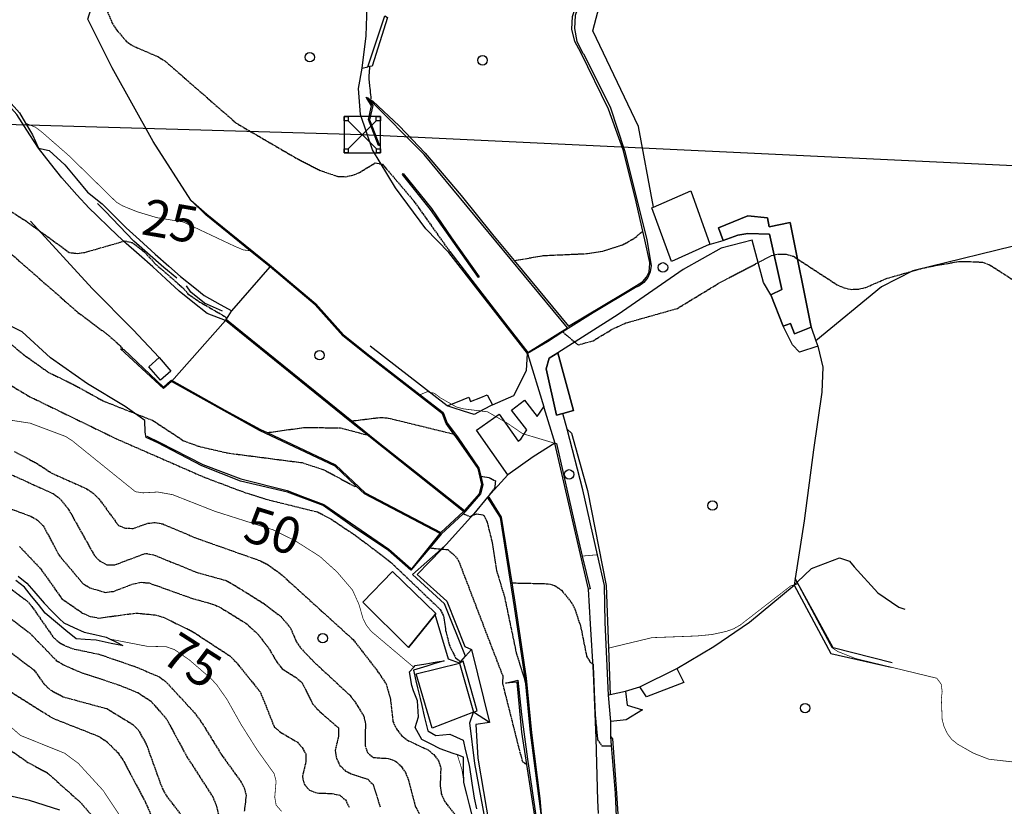
# Model space of a CAD drawing. Units: millimetres. Extents: x 438581 to 441767, y 3111500 to 3113709.
# Drawn here: x 441121 to 441392, y 3113061 to 3113277 of the extents above; entities that cross this region are included whole.
import ezdxf
from ezdxf.enums import TextEntityAlignment as Align

# ---------------------------------------------------------------- set-up
doc = ezdxf.new("R2010")
doc.units = ezdxf.units.MM
doc.linetypes.add('ESTILO_0', pattern=[0.5, 0.5, 0])
for name, color, linetype in [('5007_CURVA_DE_NIVEL_', 7, 'Continuous'), ('5008_CURVA_DE_NIVEL_', 7, 'Continuous'), ('5015_PUNTO_ACOTADO_T', 7, 'Continuous'), ('5018_ESCARPADO', 7, 'Continuous'), ('5019_CABEZA_DE_TALUD', 7, 'Continuous'), ('5020_PIE_DE_TALUD', 7, 'Continuous'), ('5099_EDIFICIO', 7, 'Continuous'), ('5116_CHAMIZO_COBERTI', 7, 'Continuous'), ('5134_ESTANQUE', 7, 'Continuous'), ('5159_BORDE_MURO_DE_C', 7, 'Continuous'), ('5160_LINEA_MURO_DE_C', 7, 'Continuous'), ('5162_LINEA_DE_BANCAL', 7, 'Continuous'), ('5164_LINEA_MURO_PARE', 7, 'Continuous'), ('5205_TELA_METALICA_O', 7, 'Continuous'), ('5248_CAMINO', 7, 'Continuous'), ('5281_LINEA_ELECTRICA', 7, 'Continuous'), ('5284_TORRE_ELECTRICA', 7, 'Continuous'), ('5324_LINEA_DE_CAMBIO', 7, 'Continuous'), ('5363_COTA_DE_CN_DIRE', 7, 'Continuous'), ('5446_EDIFICIO', 7, 'Continuous'), ('5455_CHAMIZO_COBERTI', 7, 'Continuous'), ('5464_ESTANQUE', 7, 'Continuous'), ('5476_MURO_CONTENCION', 7, 'Continuous'), ('5634_PIE_DE_ESCARPAD', 7, 'Continuous'), ('5637_PIE_DE_MURO_DE_', 7, 'Continuous'), ('5638_PIEDE_BANCAL', 7, 'Continuous')]:
    doc.layers.add(name, color=color, linetype=linetype)
doc.styles.add('FUENTE01', font='swissl.ttf')

# ---------------------------------------------------------------- blocks, each defined once
blk = doc.blocks.new('5PATER')
at = {"layer": '5015_PUNTO_ACOTADO_T', "color": 7}
blk.add_circle((0, 0), 1.3, dxfattribs=at)
blk = doc.blocks.new('5TME')
at = {"layer": '5284_TORRE_ELECTRICA', "color": 7}
for p, q in [((-3.85, 3.85), (3.9, -3.9)), ((3.85, 3.85), (-3.85, -3.9))]:
    blk.add_line(p, q, dxfattribs=at)
for points in [[(-5, -5, 0), (5, -5, 0), (5, 5, 0), (-5, 5, 0), (-5, -5, 0)], [(-5, 5, 0), (-3.85, 5, 0), (-3.85, 3.85, 0), (-5, 3.85, 0), (-5, 5, 0)], [(3.85, 5, 0), (5, 5, 0), (5, 3.85, 0), (3.85, 3.85, 0), (3.85, 5, 0)], [(-5, -3.9, 0), (-3.85, -3.9, 0), (-3.85, -5, 0), (-5, -5, 0), (-5, -3.9, 0)], [(3.9, -3.9, 0), (5, -3.9, 0), (5, -5, 0), (3.9, -5, 0), (3.9, -3.9, 0)]]:
    blk.add_polyline3d(points, close=True, dxfattribs=at)

msp = doc.modelspace()

# ---------------------------------------------------------------- linework, layer by layer
at = {"layer": '5007_CURVA_DE_NIVEL_', "color": 42, "linetype": 'ESTILO_0', "const_width": 0.2}
for points, elevation in [([(441123.064, 3113248.61), (441125.772, 3113247.509), (441127.416, 3113246.273), (441135.02, 3113239.633), (441148.068, 3113226.856), (441149.806, 3113225.854), (441153.735, 3113224.265), (441159.121, 3113222.641), (441166.366, 3113221.462), (441180.64, 3113214.729), (441182.972, 3113213.757), (441184.81, 3113213.559)], 25), ([(441231.493, 3113173.986), (441233.469, 3113174.814), (441235.427, 3113174.371), (441237.022, 3113173.14), (441241.468, 3113170.602), (441243.414, 3113170.092), (441250.017, 3113169.285), (441255.327, 3113166.235), (441259.67, 3113163.276), (441268.522, 3113160.627)], 25), ([(441115.855, 3113167.452), (441124.323, 3113166.158), (441134.049, 3113162.514), (441135.878, 3113161.337), (441153.248, 3113147.322), (441155.365, 3113147.01), (441159.397, 3113147.238), (441163.477, 3113146.507), (441175.059, 3113141.951), (441191.063, 3113136.852), (441197.045, 3113133.907), (441203.93, 3113129.534), (441208.647, 3113125.287), (441212.932, 3113120.267), (441214.682, 3113116.358), (441215.834, 3113112.353), (441216.764, 3113110.576), (441218.06, 3113108.943), (441229.725, 3113099.078)], 50), ([(441276.063, 3113129.631), (441280.232, 3113129.996)], 25), ([(441283.29, 3113104.341), (441295.208, 3113107.21), (441307.646, 3113107.679), (441311.76, 3113108.083), (441315.714, 3113108.953), (441317.604, 3113109.627), (441319.434, 3113110.653), (441333.335, 3113121.431), (441335.27, 3113121.979), (441344.587, 3113104.533), (441346.253, 3113103.418), (441351.118, 3113101.48), (441373.51, 3113096.052), (441374.701, 3113094.421), (441374.968, 3113092.424), (441374.742, 3113090.414), (441374.969, 3113084.678), (441375.509, 3113082.709), (441376.363, 3113080.872), (441377.582, 3113079.254), (441379.247, 3113077.913), (441383.564, 3113075.451), (441387.812, 3113073.793), (441401.692, 3113072.245)], 25), ([(441146.336, 3113106.793), (441156.387, 3113104.851), (441161.714, 3113104.714), (441164.007, 3113103.91), (441168.031, 3113101.135), (441174.131, 3113095.854), (441175.649, 3113094.176), (441178.404, 3113090.257), (441182.278, 3113083.355), (441186.779, 3113076.259), (441191.359, 3113069.854), (441191.918, 3113067.799), (441191.54, 3113063.378), (441191.925, 3113061.193), (441193.423, 3113059.461)], 75), ([(441107.933, 3113092.429), (441121.659, 3113080.337), (441133.809, 3113075.443), (441137.548, 3113072.665), (441144.396, 3113065.188), (441150.447, 3113056.062)], 100), ([(441241.73, 3113074.969), (441242.988, 3113070.949), (441243.512, 3113067.415)], 50)]:
    msp.add_lwpolyline(points, dxfattribs=dict(at, elevation=elevation))
at = {"layer": '5008_CURVA_DE_NIVEL_', "color": 42, "linetype": 'ESTILO_0'}
for points, elevation in [([(441131.671, 3113286.739), (441138.798, 3113286.18), (441140.584, 3113285.123), (441143.8, 3113282.14), (441145.043, 3113280.373), (441146.868, 3113276.128), (441148.044, 3113274.226), (441150.706, 3113271.153), (441152.374, 3113269.944), (441159.425, 3113266.902), (441161.353, 3113265.735), (441180.932, 3113248.636), (441197.674, 3113238.877), (441204.138, 3113235.564), (441208.902, 3113233.983), (441210.911, 3113233.903), (441212.958, 3113234.309), (441214.872, 3113235.093), (441219.115, 3113237.685), (441221.13, 3113237.308), (441229.789, 3113227.166), (441239.638, 3113213.313)], 20), ([(441217.61, 3113264.173), (441217.353, 3113261.128), (441218.006, 3113254.933)], 15), ([(441103.115, 3113231.819), (441105.508, 3113232.203), (441107.617, 3113232.045), (441109.625, 3113231.214), (441112.819, 3113228.344), (441123.006, 3113221.849), (441135.115, 3113213.052), (441137.254, 3113212.813), (441139.362, 3113213.111), (441149.999, 3113216.155), (441150.372, 3113216.262), (441152.365, 3113215.795), (441155.602, 3113213.333), (441158.621, 3113210.049), (441166.301, 3113203.343), (441167.652, 3113201.731), (441170.967, 3113199.444), (441177.973, 3113195.419), (441178.243, 3113194.703)], 30), ([(441257.368, 3113210.836), (441265.334, 3113212.225), (441277.532, 3113212.777), (441281.729, 3113213.424), (441287.158, 3113215.169), (441290.633, 3113217.174), (441292.675, 3113218.964)], 15), ([(441117.994, 3113213.654), (441137.435, 3113196.62), (441145.58, 3113190.524), (441149.096, 3113187.419), (441149.714, 3113186.467)], 35), ([(441270.699, 3113191.22), (441274.929, 3113187.668), (441279.045, 3113188.825), (441284.304, 3113191.982), (441288.042, 3113193.706), (441302.199, 3113197.701), (441313.69, 3113204.709), (441328.002, 3113212.21), (441329.955, 3113212.654), (441332.118, 3113212.613), (441334.107, 3113212.02), (441346.092, 3113204.193), (441347.995, 3113203.345), (441349.977, 3113202.924), (441352.051, 3113203.03), (441354.015, 3113203.473), (441359.846, 3113205.981), (441369.59, 3113208.758), (441373.657, 3113209.578), (441379.513, 3113210.584), (441381.551, 3113210.613), (441386.075, 3113210.415), (441387.981, 3113209.688), (441405.463, 3113198.546)], 20), ([(441090.605, 3113209.124), (441091.292, 3113207.181), (441092.421, 3113205.514), (441095.529, 3113201.487), (441097.33, 3113200.065), (441110.993, 3113194.07), (441114.576, 3113191.609), (441122.457, 3113185.06), (441129.374, 3113180.107), (441136.031, 3113176.886), (441144.511, 3113172.226), (441158.037, 3113166.91), (441166.593, 3113161.268), (441170.661, 3113159.811), (441178.513, 3113157.98), (441199.104, 3113155.308), (441205.075, 3113153.352), (441213.517, 3113148.775), (441213.937, 3113148.879)], 40), ([(441105.844, 3113184.409), (441124.239, 3113173.43), (441148.055, 3113161.851), (441172.372, 3113151.224), (441183.466, 3113147.058), (441189.519, 3113145.175), (441203.317, 3113141.76), (441207.073, 3113139.78), (441213.852, 3113135.226), (441223.274, 3113128.092), (441237.036, 3113114.957), (441237.926, 3113113.165), (441238.511, 3113109.182), (441239.496, 3113105.254), (441241.222, 3113101.633), (441242.663, 3113100.659)], 45), ([(441212.75, 3113166.791), (441220.719, 3113167.76), (441222.745, 3113167.574), (441240.772, 3113163.17)], 30), ([(441189.451, 3113163.566), (441199.51, 3113164.965), (441209.597, 3113164.889), (441216.953, 3113162.918)], 35), ([(441119.912, 3113158.415), (441126.101, 3113155.149), (441130.461, 3113152.329), (441139.831, 3113148.132), (441141.639, 3113146.908), (441143.219, 3113145.378), (441148.585, 3113138.019), (441150.522, 3113137.303), (441152.633, 3113137.232), (441156.634, 3113138.645), (441158.654, 3113138.893), (441160.754, 3113138.455), (441170.033, 3113134.549), (441187.668, 3113128.318), (441189.739, 3113127.21), (441193.223, 3113124.7), (441213.065, 3113106.681), (441219.376, 3113098.585), (441222.138, 3113094.5), (441223.315, 3113090.398), (441224.032, 3113084.132), (441224.959, 3113082.121), (441226.378, 3113080.357), (441228.005, 3113079.011), (441233.711, 3113076.355), (441235.272, 3113075.078), (441236.576, 3113073.36), (441237.176, 3113071.442), (441236.993, 3113066.413), (441237.317, 3113064.273), (441238.203, 3113062.27), (441242.524, 3113056.67)], 55), ([(441116.986, 3113152.971), (441130.617, 3113146.82), (441132.337, 3113145.566), (441134.904, 3113142.407), (441141.983, 3113129.764), (441143.465, 3113128.258), (441145.399, 3113127.258), (441147.56, 3113127.218), (441156.035, 3113130.381), (441158.196, 3113130.004), (441169.97, 3113125.197), (441178.173, 3113122.912), (441180.115, 3113121.842), (441188.768, 3113116.458), (441193.209, 3113113.039), (441195.881, 3113109.844), (441197.524, 3113105.98), (441198.72, 3113104.284), (441202.236, 3113100.627), (441212.213, 3113091.361), (441213.445, 3113089.777), (441216.016, 3113085.626), (441216.466, 3113083.571), (441216.351, 3113077.538), (441217.056, 3113075.618), (441218.601, 3113074.282), (441222.804, 3113074.008), (441224.748, 3113073.309), (441226.252, 3113071.884), (441227.464, 3113070.135), (441228.282, 3113068.072), (441230.117, 3113061.02), (441232.177, 3113057.028)], 60), ([(441248.136, 3113151.627), (441250.448, 3113151.187), (441252.234, 3113150.284), (441251.943, 3113148.298), (441249.991, 3113145.786)], 30), ([(441114.962, 3113144.091), (441124.474, 3113140.599), (441126.311, 3113139.514), (441127.951, 3113137.903), (441132.346, 3113129.695), (441138.865, 3113122.03), (441140.714, 3113120.933), (441144.898, 3113119.657), (441147.23, 3113119.939), (441152.693, 3113122.029), (441154.849, 3113122.419), (441157.018, 3113122.236), (441168.695, 3113118.062), (441174.699, 3113116.369), (441176.801, 3113115.378), (441183.569, 3113111.21), (441186.846, 3113108.285), (441189.796, 3113104.45), (441192.192, 3113100.368), (441193.571, 3113098.667), (441197.393, 3113096.234), (441199.054, 3113094.809), (441201.959, 3113089.002), (441203.433, 3113087.33), (441209.058, 3113082.394), (441209.064, 3113080.166), (441208.123, 3113076.166), (441208.506, 3113074.101), (441209.43, 3113072.107), (441211.025, 3113070.562), (441212.847, 3113069.668), (441217.108, 3113068.292), (441218.551, 3113066.847), (441220.508, 3113060.708)], 65), ([(441243.303, 3113141.245), (441245.191, 3113140.549), (441247.059, 3113141.267), (441249.02, 3113140.871), (441249.892, 3113138.99), (441251.323, 3113133.291), (441252.495, 3113125.626), (441254.66, 3113118.526), (441257.9, 3113103.008), (441260.538, 3113094.548)], 35), ([(441100.468, 3113130.435), (441108.411, 3113128.157), (441110.42, 3113127.151), (441123.445, 3113117.305), (441124.81, 3113115.766), (441130.653, 3113107.332), (441132.343, 3113105.869), (441134.204, 3113104.843), (441136.456, 3113104.078), (441143.218, 3113102.665), (441153.23, 3113099.232), (441159.996, 3113096.345), (441161.91, 3113094.786), (441169.504, 3113086.546), (441171.705, 3113083.508), (441176.985, 3113074.901), (441182.172, 3113067.744), (441183.15, 3113065.949), (441183.674, 3113063.815), (441183.162, 3113059.543)], 80), ([(441121.407, 3113132.256), (441127.224, 3113126.099), (441133.04, 3113117.896), (441138.739, 3113113.972), (441140.928, 3113113.015), (441143.211, 3113112.606), (441153.425, 3113113.974), (441158.792, 3113113.45), (441160.888, 3113112.844), (441168.894, 3113108.934), (441179.163, 3113102.251), (441180.861, 3113100.544), (441187.624, 3113092.17), (441191.394, 3113082.732), (441193.081, 3113081.222), (441197.758, 3113078.499), (441199.079, 3113076.996), (441200.122, 3113075.144), (441200.101, 3113073.134), (441199.123, 3113068.961), (441199.673, 3113066.82), (441201.068, 3113065.304), (441203.159, 3113064.52), (441207.359, 3113064.366), (441209.403, 3113063.904), (441210.992, 3113062.597), (441211.976, 3113060.643)], 70), ([(441234.13, 3113131.868), (441237.283, 3113131.571), (441237.456, 3113131.555), (441239.111, 3113131.4), (441240.696, 3113130.079), (441241.989, 3113128.527), (441254.214, 3113096.62), (441254.139, 3113094.619), (441258.681, 3113076.545), (441259.62, 3113073.127), (441260.834, 3113072.376)], 40), ([(441256.665, 3113122.263), (441266.72, 3113122.036), (441268.641, 3113121.471), (441270.372, 3113120.224), (441273.051, 3113116.917), (441274.006, 3113115.078), (441275.571, 3113110.439), (441277.239, 3113102.138), (441278.274, 3113100.426), (441279.025, 3113099.963), (441279.592, 3113086.074), (441280.26, 3113079.126), (441281.438, 3113077.504), (441284.113, 3113077.526)], 30), ([(441115.871, 3113114.87), (441124.147, 3113108.533), (441131.509, 3113100.936), (441133.697, 3113099.656), (441138.33, 3113097.64), (441148.276, 3113094.361), (441153.94, 3113092.097), (441157.493, 3113089.792), (441161.845, 3113084.746), (441167.421, 3113074.453), (441174.487, 3113063.462), (441175.36, 3113061.477), (441176.881, 3113055.335)], 85), ([(441118.327, 3113103.71), (441125.428, 3113098.267), (441128.071, 3113094.537), (441129.811, 3113092.89), (441133.385, 3113090.957), (441145.428, 3113087.699), (441152.565, 3113083.332), (441153.975, 3113081.904), (441156.232, 3113077.927), (441160.588, 3113065.835), (441161.793, 3113063.701), (441166.449, 3113057.574)], 90), ([(441117.317, 3113093.374), (441130.589, 3113085.048), (441143.176, 3113080.089), (441145.176, 3113078.799), (441148.483, 3113075.524), (441149.785, 3113073.667), (441156.038, 3113061.919), (441158.38, 3113056.491)], 95), ([(441116.434, 3113078.036), (441123.683, 3113072.934), (441129.006, 3113070.089), (441137.901, 3113062.161), (441140.951, 3113058.721)], 105)]:
    msp.add_lwpolyline(points, dxfattribs=dict(at, elevation=elevation))
at = {"layer": '5018_ESCARPADO', "color": 42}
for points in [[(441149.494, 3113105.051, 77.731), (441146.555, 3113105.649, 77.553), (441142.42, 3113106.491, 77.304), (441139.427, 3113106.684, 77.621), (441136.924, 3113106.846, 77.887), (441134.148, 3113109.219, 77.706), (441131.846, 3113111.142, 77.796), (441128.466, 3113113.966, 77.928), (441126.594, 3113116.311, 78.125), (441124.723, 3113118.655, 78.322), (441122.782, 3113121.085, 78.527), (441120.427, 3113122.944, 78.471)], [(441245.805, 3113058.386, 49.828), (441245.067, 3113061.294, 49.978), (441244.328, 3113064.201, 50.128), (441243.512, 3113067.415, 50.294), (441243.459, 3113070.415, 50.04), (441243.39, 3113074.386, 49.704), (441241.73, 3113074.969, 50.505), (441240.559, 3113075.38, 51.071), (441237.023, 3113076.62, 52.778), (441234.352, 3113077.986, 52.909), (441231.955, 3113079.211, 53.027), (441230.148, 3113082.496, 51.781), (441231.014, 3113085.423, 50.825), (441230.759, 3113089.828, 51.49), (441229.705, 3113092.637, 51.794), (441229.174, 3113094.05, 51.947), (441228.592, 3113097.801, 51.158), (441229.725, 3113099.078, 50.093), (441230.131, 3113099.536, 49.712), (441233.09, 3113100.031, 48.617), (441236.049, 3113100.525, 47.522), (441238.145, 3113100.876, 46.746)]]:
    msp.add_polyline3d(points, dxfattribs=at)
at = {"layer": '5019_CABEZA_DE_TALUD', "color": 42}
msp.add_polyline3d([(441178.017, 3113194.356, 31.909), (441172.986, 3113196.313, 31.025), (441169.068, 3113199.42, 31.232), (441165.239, 3113202.456, 31.433), (441161.582, 3113205.865, 31.123), (441158.063, 3113209.145, 30.825), (441154.289, 3113212.426, 30.443), (441149.999, 3113216.155, 30.007), (441149.756, 3113216.367, 29.983), (441146.154, 3113219.835, 29.778), (441142.551, 3113223.302, 29.572), (441140.542, 3113225.236, 29.458), (441137.194, 3113228.95, 29.265), (441133.034, 3113233.562, 29.024), (441129.934, 3113237.485, 28.363), (441126.586, 3113241.722, 27.649)], dxfattribs=at)
at = {"layer": '5020_PIE_DE_TALUD', "color": 42}
msp.add_polyline3d([(441126.586, 3113241.722, 27.241), (441129.566, 3113241.12, 26.007), (441133.834, 3113237.125, 25.357), (441137.032, 3113233.281, 25.659), (441140.088, 3113229.608, 25.949), (441144.136, 3113226.414, 25.574), (441147.669, 3113222.877, 25.862), (441150.671, 3113219.871, 26.107), (441154.379, 3113216.516, 26.346), (441158.686, 3113212.618, 26.624), (441162.442, 3113209.316, 26.736), (441165.65, 3113206.496, 26.832), (441169.54, 3113203.355, 27.042), (441172.152, 3113201.245, 27.182), (441176.519, 3113198.81, 27.864), (441179.762, 3113197.001, 28.371)], dxfattribs=at)
at = {"layer": '5099_EDIFICIO', "color": 1}
for points in [[(441295.63, 3113225.57, 22.009), (441305.878, 3113230.028, 21.97), (441311.15, 3113215.372, 22.477), (441310.933, 3113215.274, 22.487)], [(441300.548, 3113210.582, 22.985), (441295.194, 3113225.38, 22.011), (441295.63, 3113225.57, 22.009)], [(441339.005, 3113192.562, 23.484), (441333.149, 3113221.302, 24.756), (441327.456, 3113220.142, 27.185), (441326.954, 3113222.608, 26.935), (441321.576, 3113223.141, 27.235), (441313.462, 3113219.868, 23.009), (441314.766, 3113216.322, 22.951)], [(441314.766, 3113216.322, 22.951), (441318.768, 3113217.794, 26.494), (441321.541, 3113218.317, 26.944), (441327.494, 3113218.088, 26.885), (441330.916, 3113202.862, 24.781), (441327.896, 3113201.393, 24.665)], [(441310.933, 3113215.274, 22.487), (441300.548, 3113210.582, 22.985)], [(441327.896, 3113201.393, 24.665), (441331.285, 3113192.779, 24.008)], [(441331.285, 3113192.779, 24.008), (441333.275, 3113193.562, 23.783), (441334.384, 3113190.744, 23.766), (441339.005, 3113192.562, 23.484)], [(441269.379, 3113185.492, 26.053), (441266.931, 3113184.054, 26.22), (441266.102, 3113181.136, 26.487), (441268.993, 3113168.393, 26.913), (441270.736, 3113168.858, 26.815)], [(441273.614, 3113169.627, 26.654), (441269.379, 3113185.492, 26.053)], [(441270.736, 3113168.858, 26.815), (441273.614, 3113169.627, 26.654)]]:
    msp.add_polyline3d(points, dxfattribs=at)
at = {"layer": '5116_CHAMIZO_COBERTI', "color": 1}
for points in [[(441160.121, 3113177.965, 36.437), (441156.901, 3113181.67, 36.179), (441159.771, 3113184.164, 36.071)], [(441159.771, 3113184.164, 36.071), (441162.991, 3113180.459, 36.071), (441160.121, 3113177.965, 36.437)], [(441238.943, 3113170.89, 25.844), (441241.722, 3113172.022, 25.785), (441244.875, 3113173.306, 25.718), (441245.367, 3113172.097, 25.602), (441248.146, 3113173.228, 25.592), (441249.96, 3113173.967, 25.585), (441251.42, 3113171.17, 25.301)], [(441251.42, 3113171.17, 25.301), (441248.756, 3113169.79, 25.554), (441246.313, 3113168.524, 25.785), (441243.457, 3113169.441, 25.808), (441240.6, 3113170.358, 25.831), (441238.943, 3113170.89, 25.844)], [(441259.138, 3113161.761, 24.742), (441260.831, 3113164.312, 24.734), (441256.593, 3113169.705, 24.776), (441260.143, 3113172.495, 24.267), (441263.696, 3113167.975, 24.767), (441265.472, 3113170.642, 24.417)], [(441265.472, 3113170.642, 24.417), (441265.537, 3113170.43, 24.421)], [(441265.537, 3113170.43, 24.421), (441268.522, 3113160.627, 24.642)], [(441255.564, 3113151.982, 27.75), (441246.966, 3113164.21, 27.975), (441253.221, 3113168.607, 27.792), (441258.399, 3113161.242, 27.391), (441259.138, 3113161.761, 27.224)], [(441268.522, 3113160.627, 24.642), (441262.557, 3113156.899, 25.209), (441255.564, 3113151.982, 27.75)], [(441302.082, 3113098.727, 28.934), (441303.99, 3113094.885, 29.001), (441293.74, 3113090.909, 29.288), (441291.884, 3113093.662, 29.659)], [(441291.884, 3113093.662, 29.659), (441302.082, 3113098.727, 28.934)], [(441283.756, 3113091.56, 30.829), (441287.977, 3113092.482, 29.828)], [(441287.977, 3113092.482, 29.828), (441288.392, 3113088.7, 29.862), (441292.602, 3113087.416, 29.777), (441288.165, 3113084.608, 30.435), (441283.934, 3113084.206, 31.034)], [(441283.246, 3113091.449, 30.95), (441283.756, 3113091.56, 30.829)], [(441283.934, 3113084.206, 31.034), (441283.246, 3113091.449, 30.95)]]:
    msp.add_polyline3d(points, dxfattribs=at)
at = {"layer": '5134_ESTANQUE', "color": 5}
for points in [[(441235.583, 3113113.558, 46.28), (441235.789, 3113113.815, 46.281), (441223.874, 3113125.363, 46.281), (441215.761, 3113116.993, 46.29), (441228.275, 3113104.481, 46.273)], [(441228.275, 3113104.481, 46.273), (441235.583, 3113113.558, 46.28)], [(441246.177, 3113086.751, 46.024), (441234.826, 3113082.365, 47.568), (441230.396, 3113097.262, 47.502), (441242.286, 3113100.241, 46.638)], [(441242.286, 3113100.241, 46.638), (441246.177, 3113086.751, 46.024)]]:
    msp.add_polyline3d(points, dxfattribs=at)
at = {"layer": '5159_BORDE_MURO_DE_C', "color": 1}
for points in [[(441243.95, 3113102.086, 43.104), (441245.608, 3113103.923, 40.296)], [(441245.608, 3113103.923, 40.719), (441250.587, 3113083.892, 41.001)], [(441242.286, 3113100.241, 45.924), (441242.663, 3113100.659, 45.285), (441243.95, 3113102.086, 43.104)], [(441246.177, 3113086.751, 46.024), (441247.148, 3113087.07, 46.148), (441243.352, 3113100.717, 46.157), (441242.286, 3113100.241, 45.924)], [(441250.587, 3113083.892, 41.375), (441246.177, 3113086.751, 46.024)]]:
    msp.add_polyline3d(points, dxfattribs=at)
at = {"layer": '5160_LINEA_MURO_DE_C', "color": 1}
for points in [[(441278.356, 3113286.121, 15.22), (441275.267, 3113281.567, 15.325), (441274.121, 3113278.167, 15.398), (441273.894, 3113274.586, 15.436), (441274.602, 3113271.068, 15.571), (441276.196, 3113267.853, 15.665), (441276.353, 3113267.625, 15.673), (441283.725, 3113253.122, 16.415), (441287.677, 3113241.055, 16.729), (441291.053, 3113227.63, 17.404), (441293.783, 3113216.577, 18.259), (441295.008, 3113209.461, 18.443), (441294.746, 3113207.761, 18.356), (441294.053, 3113206.187, 18.27), (441292.977, 3113204.845, 18.306), (441291.59, 3113203.828, 18.346), (441290.724, 3113203.432, 18.368), (441279.032, 3113196.448, 19.265), (441272.167, 3113192.141, 19.871)], [(441272.167, 3113192.141, 19.871), (441270.699, 3113191.22, 20), (441266.458, 3113188.56, 20.375), (441260.968, 3113185.275, 21.092)], [(441228.983, 3113125.73, 43.304), (441222.727, 3113131.239, 43.537), (441213.462, 3113137.423, 43.694), (441204.852, 3113143.487, 43.686), (441195.023, 3113147.185, 43.454), (441182.095, 3113150.263, 43.047), (441171.547, 3113154.397, 43.362), (441159.411, 3113160.715, 43.296), (441156.221, 3113162.249, 43.246)], [(441283.246, 3113091.449, 29.509), (441282.376, 3113111.399, 26.503), (441282.131, 3113121.507, 25.8), (441280.232, 3113129.996, 25.157), (441276.244, 3113147.827, 23.807), (441271.929, 3113164.508, 22.007)], [(441277.814, 3113120.512, 28.191), (441268.522, 3113160.627, 26.512)], [(441264.832, 3113058.103, 36.152), (441261.872, 3113081.122, 35.419), (441260.538, 3113094.548, 34.724), (441260.385, 3113096.088, 34.645), (441257.428, 3113115.727, 33.645), (441253.561, 3113140.218, 33.254), (441249.991, 3113145.786, 33.429)], [(441243.95, 3113102.086, 43.448), (441238.227, 3113116.531, 43.731), (441229.434, 3113124.574, 43.731), (441237.283, 3113131.571, 40.433), (441238.663, 3113132.801, 39.854)], [(441246.177, 3113086.751, 46.024), (441247.148, 3113087.07, 46.148), (441243.352, 3113100.717, 46.157), (441242.286, 3113100.241, 45.924)], [(441255.435, 3113000.645, 45.219), (441255.929, 3113012.986, 47.394), (441255.981, 3113022.525, 46.863), (441255.706, 3113032.854, 46.041), (441254.991, 3113036.561, 46.082), (441252.301, 3113041.792, 46.58), (441249.978, 3113053.786, 46.53), (441246.494, 3113072.595, 46.564), (441245.187, 3113083.835, 46.29), (441246.177, 3113086.751, 46.024)], [(441285.267, 3113034.652, 34.948), (441285.883, 3113047.699, 33.058), (441285.525, 3113055.935, 31.999), (441285.156, 3113064.42, 30.909), (441284.113, 3113077.526, 29.853), (441283.922, 3113079.928, 29.66)]]:
    msp.add_polyline3d(points, dxfattribs=at)
at = {"layer": '5162_LINEA_DE_BANCAL', "color": 1}
for points in [[(441217.154, 3113264.122, 16.117), (441221.807, 3113278.094, 15.523)], [(441126.586, 3113241.722, 27.649), (441124.216, 3113245.38, 27.099), (441120.701, 3113251.037, 26.374), (441115.427, 3113256.731, 26.399), (441109.128, 3113262.356, 25.899), (441103.94, 3113265.948, 25.782), (441098.625, 3113270.358, 25.69), (441094.479, 3113273.853, 25.273), (441093.796, 3113274.013, 25.207), (441089.21, 3113275.095, 24.765), (441083.578, 3113275.556, 24.081)], [(441216.825, 3113255.465, 17.026), (441216.616, 3113255.8, 16.963)], [(441272.167, 3113192.141, 18.496), (441271.952, 3113192.401, 18.483), (441232.595, 3113240.005, 16.193), (441217.337, 3113255.349, 16.315), (441217.133, 3113255.554, 16.317), (441216.825, 3113255.465, 16.318)], [(441220.074, 3113242.436, 18.63), (441217.347, 3113249.615, 18.136), (441218.108, 3113253.421, 17.415), (441216.825, 3113255.465, 17.026)], [(441247.541, 3113206.198, 18.831), (441234.326, 3113224.883, 19.342), (441226.64, 3113234.547, 18.789)], [(441190.316, 3113209.099, 25.348), (441189.935, 3113209.422, 25.344), (441184.81, 3113213.559, 25.04), (441172.633, 3113223.39, 24.319), (441168.46, 3113227.464, 23.421)], [(441260.968, 3113185.275, 21.988), (441239.352, 3113213.101, 21.176)], [(441243.418, 3113141.851, 33.215), (441243.694, 3113142.168, 33.17), (441247.776, 3113146.865, 32.516), (441248.449, 3113149.331, 32), (441247.403, 3113153.656, 31.709), (441241.468, 3113162.23, 30.278), (441240.772, 3113163.17, 29.939), (441238.63, 3113166.067, 28.897), (441237.682, 3113168.735, 28.356), (441217.481, 3113184.404, 26.8), (441210.246, 3113190.199, 25.919), (441202.637, 3113198.659, 25.478), (441190.316, 3113209.099, 25.348)], [(441243.418, 3113141.851, 36.443), (441216.953, 3113162.918, 34.801), (441212.161, 3113166.734, 34.504), (441178.017, 3113194.356, 31.909)], [(441163.159, 3113177.586, 38.123), (441160.984, 3113175.661, 38.032), (441149.173, 3113186.601, 36.859)], [(441236.982, 3113135.851, 40.494), (441216.177, 3113146.766, 40.536), (441213.937, 3113148.879, 40.225), (441208.122, 3113154.371, 39.421), (441187.318, 3113164.121, 38.406), (441163.159, 3113177.586, 38.123)], [(441236.982, 3113135.851, 36.826), (441237.218, 3113136.071, 36.811), (441243.418, 3113141.851, 36.443)], [(441228.983, 3113125.73, 41.809), (441236.982, 3113135.851, 40.494)], [(441263.908, 3113050.199, 40.712), (441263.841, 3113051.275, 40.693), (441263.195, 3113057.001, 40.593), (441260.834, 3113072.376, 40.271), (441259.473, 3113081.238, 40.086), (441258.171, 3113094.971, 39.595), (441254.991, 3113094.669, 39.67)]]:
    msp.add_polyline3d(points, dxfattribs=at)
at = {"layer": '5164_LINEA_MURO_PARE', "color": 1}
for points in [[(441295.63, 3113225.57, 20.198), (441291.485, 3113247.66, 18.902), (441278.946, 3113273.98, 18.124), (441281.134, 3113282.354, 18.157), (441292.408, 3113292.887, 18.283), (441319.357, 3113296.316, 18.626), (441346.448, 3113299.659, 18.517), (441365.576, 3113305.23, 17.981), (441403.802, 3113316.848, 16.533), (441438.912, 3113330.905, 13.922)], [(441164.663, 3113206.044, 27.407), (441161.072, 3113208.91, 28.925), (441152.79, 3113216.181, 28.95), (441144.898, 3113224.425, 28.058), (441142.786, 3113226.498, 26.59)], [(441159.771, 3113184.164, 33.636), (441152.626, 3113191.779, 33.42), (441141.336, 3113203.204, 32.694), (441124.373, 3113221.642, 30.185)], [(441327.896, 3113201.393, 22.834), (441325.842, 3113204.856, 22.421), (441322.744, 3113216.502, 22.302), (441314.22, 3113214.234, 21.332), (441303.747, 3113208.369, 21.012), (441285.943, 3113196.072, 21.248), (441269.379, 3113185.492, 21.771)], [(441310.933, 3113215.274, 20.695), (441314.766, 3113216.322, 20.771)], [(441179.762, 3113197.001, 28.37), (441190.316, 3113209.099, 25.348)], [(441177.226, 3113196.903, 28.583), (441172.239, 3113199.177, 30.108), (441168.49, 3113202.169, 28.883), (441167.259, 3113203.877, 27.424)], [(441178.243, 3113194.703, 31.434), (441179.692, 3113196.921, 28.391), (441179.762, 3113197.001, 28.37)], [(441163.159, 3113177.586, 35.061), (441178.017, 3113194.356, 31.909)], [(441178.017, 3113194.356, 31.909), (441178.243, 3113194.703, 31.434)], [(441340.76, 3113187.303, 23.087), (441335.772, 3113185.638, 23.095), (441333.822, 3113187.729, 22.834), (441331.285, 3113192.779, 22.792)], [(441339.005, 3113192.562, 23.484), (441340.275, 3113188.756, 23.196)], [(441238.943, 3113170.89, 25.844), (441217.807, 3113187.314, 24.047)], [(441340.275, 3113188.756, 23.196), (441340.76, 3113187.303, 23.087)], [(441251.42, 3113171.17, 25.301), (441257.227, 3113173.737, 24.577), (441260.773, 3113180.62, 23.745), (441260.968, 3113185.275, 23.105)], [(441260.968, 3113185.275, 22.303), (441265.472, 3113170.642, 23.168)], [(441271.929, 3113164.508, 23.007), (441270.736, 3113168.858, 23.183)], [(441255.564, 3113151.982, 28.507), (441249.991, 3113145.786, 33.429)], [(441249.991, 3113145.786, 33.429), (441246.256, 3113141.222, 36.568), (441238.663, 3113132.801, 39.854)], [(441302.082, 3113098.727, 27.558), (441312.175, 3113104.775, 26.565), (441321.98, 3113111.45, 26.419), (441334.275, 3113121.663, 25.205)], [(441334.275, 3113121.663, 25.205), (441344.356, 3113102.884, 26.127), (441360.973, 3113099.092, 26.446)], [(441280.503, 3113058.92, 34.087), (441280.359, 3113062.41, 33.717), (441279.918, 3113079.606, 31.759), (441279.174, 3113097.67, 30.151), (441278.308, 3113110.993, 28.867), (441277.814, 3113120.512, 28.191)], [(441242.286, 3113100.241, 46.638), (441239.279, 3113101.307, 46.638), (441235.583, 3113113.558, 46.281)], [(441287.977, 3113092.482, 29.398), (441291.884, 3113093.662, 29.139)], [(441283.922, 3113079.928, 29.66), (441283.934, 3113084.206, 29.501)]]:
    msp.add_polyline3d(points, dxfattribs=at)
at = {"layer": '5205_TELA_METALICA_O', "color": 1}
for points in [[(441479.012, 3113249.377, 16.712), (441436.69, 3113229.92, 18.457), (441399.086, 3113215.95, 19.818), (441366.863, 3113207.99, 20.911), (441358.287, 3113203.587, 20.928), (441340.275, 3113188.756, 21.654)], [(441340.76, 3113187.303, 21.662), (441342.209, 3113181.55, 21.771), (441341.941, 3113174.724, 22.155), (441339.578, 3113158.844, 22.864), (441336.999, 3113139.293, 23.265), (441334.561, 3113123.515, 23.982)], [(441334.561, 3113123.515, 23.982), (441334.275, 3113121.663, 24.067)], [(441335.13, 3113122.473, 24.008), (441334.561, 3113123.515, 23.982)], [(441361.25, 3113100.288, 24.777), (441345.023, 3113104.399, 24.472), (441335.13, 3113122.473, 24.008)]]:
    msp.add_polyline3d(points, dxfattribs=at)
at = {"layer": '5248_CAMINO', "color": 7}
msp.add_polyline3d([(441132.487, 3113059.766, 107.256), (441124.161, 3113062.418, 109.512), (441113.308, 3113064.923, 110.816), (441103.433, 3113066.199, 114.417), (441094.99, 3113068.404, 116.47), (441088.175, 3113071.673, 119.501), (441084.673, 3113071.875, 119.843), (441083.041, 3113071.519, 120.601), (441082.155, 3113070.538, 120.788), (441082.039, 3113068.926, 121.131), (441082.431, 3113066.512, 121.44), (441086.974, 3113059.598, 122.85)], dxfattribs=at)
at = {"layer": '5281_LINEA_ELECTRICA', "color": 6}
msp.add_polyline3d([(441493.939, 3113232.274, 14.729), (441406.145, 3113236.367, 17.63), (441215.59, 3113245.424, 18.64), (441000, 3113251.6, 44.496)], dxfattribs=at)
at = {"layer": '5324_LINEA_DE_CAMBIO', "color": 72}
for points in [[(441215.562, 3113263.739, 16.612), (441216.68, 3113272.57, 16.353), (441216.942, 3113280.889, 15.851), (441215.719, 3113285.83, 15.55), (441212.595, 3113287.673, 15.567), (441207.433, 3113288.6, 15.609), (441203.251, 3113288.426, 15.751), (441199.496, 3113287.02, 16.01), (441190.872, 3113285.268, 16.411), (441180.863, 3113285.248, 16.947), (441171.926, 3113285.531, 17.498), (441161.688, 3113285.111, 18.376), (441151.098, 3113283.113, 19.647)], [(441168.46, 3113227.464, 23.831), (441158.136, 3113243.604, 22.394), (441146.852, 3113263.777, 21.015), (441140.162, 3113277.211, 20.355), (441141.429, 3113281.334, 20.4)], [(441239.352, 3113213.101, 21.176), (441233.101, 3113219.567, 21.402), (441224.758, 3113230.853, 20.706), (441218.423, 3113241.271, 19.221), (441215.146, 3113250.998, 18.122), (441214.57, 3113258.124, 17.568), (441215.562, 3113263.739, 16.612)], [(441215.562, 3113263.739, 16.612), (441217.154, 3113264.122, 16.117)], [(441156.221, 3113162.249, 43.246), (441155.964, 3113163.689, 40.785), (441155.793, 3113166.908, 40.178), (441150.462, 3113170.725, 39.696), (441140.059, 3113177.002, 39.214), (441129.869, 3113184.109, 38.341), (441122.14, 3113191.234, 38.349), (441114.498, 3113195.049, 37.916), (441105.593, 3113200.452, 38.108), (441096.536, 3113205.34, 38.266)], [(441335.13, 3113122.473, 23.106), (441339.047, 3113126.184, 22.626), (441346.705, 3113129.148, 22.659), (441349.468, 3113128.252, 22.726), (441350.797, 3113126.662, 22.91), (441357.311, 3113119.526, 23.061), (441363.093, 3113115.574, 23.203), (441364.68, 3113115.081, 23.397)], [(441334.275, 3113121.663, 23.211), (441335.13, 3113122.473, 23.106)]]:
    msp.add_polyline3d(points, dxfattribs=at)
at = {"layer": '5446_EDIFICIO', "color": 1}
for points in [[(441310.933, 3113215.274, 22.487), (441300.548, 3113210.582, 22.985), (441300.548, 3113210.582, 22.985), (441295.194, 3113225.38, 22.011), (441295.63, 3113225.57, 22.009), (441295.63, 3113225.57, 22.009), (441305.878, 3113230.028, 21.97), (441311.15, 3113215.372, 22.477), (441310.933, 3113215.274, 22.487)], [(441331.285, 3113192.779, 24.008), (441327.896, 3113201.393, 24.665), (441327.896, 3113201.393, 24.665), (441330.916, 3113202.862, 24.781), (441327.494, 3113218.088, 26.885), (441321.541, 3113218.317, 26.944), (441318.768, 3113217.794, 26.494), (441314.766, 3113216.322, 22.951), (441314.766, 3113216.322, 22.951), (441313.462, 3113219.868, 23.009), (441321.576, 3113223.141, 27.235), (441326.954, 3113222.608, 26.935), (441327.456, 3113220.142, 27.185), (441333.149, 3113221.302, 24.756), (441339.005, 3113192.562, 23.484), (441339.005, 3113192.562, 23.484), (441334.384, 3113190.744, 23.766), (441333.275, 3113193.562, 23.783), (441331.285, 3113192.779, 24.008)], [(441269.379, 3113185.492, 26.053), (441273.614, 3113169.627, 26.654), (441273.614, 3113169.627, 26.654), (441270.736, 3113168.858, 26.815), (441270.736, 3113168.858, 26.815), (441268.993, 3113168.393, 26.913), (441266.102, 3113181.136, 26.487), (441266.931, 3113184.054, 26.22), (441269.379, 3113185.492, 26.053)]]:
    msp.add_polyline3d(points, close=True, dxfattribs=at)
at = {"layer": '5455_CHAMIZO_COBERTI', "color": 1}
for points in [[(441160.121, 3113177.965, 36.437), (441156.901, 3113181.67, 36.179), (441159.771, 3113184.164, 36.071), (441159.771, 3113184.164, 36.071), (441162.991, 3113180.459, 36.071), (441160.121, 3113177.965, 36.437)], [(441251.42, 3113171.17, 25.301), (441248.756, 3113169.79, 25.554), (441246.313, 3113168.524, 25.785), (441243.457, 3113169.441, 25.808), (441240.6, 3113170.358, 25.831), (441238.943, 3113170.89, 25.844), (441238.943, 3113170.89, 25.844), (441241.722, 3113172.022, 25.785), (441244.875, 3113173.306, 25.718), (441245.367, 3113172.097, 25.602), (441248.146, 3113173.228, 25.592), (441249.96, 3113173.967, 25.585), (441251.42, 3113171.17, 25.301)], [(441268.522, 3113160.627, 24.642), (441262.557, 3113156.899, 25.209), (441255.564, 3113151.982, 27.75), (441255.564, 3113151.982, 27.75), (441246.966, 3113164.21, 27.975), (441253.221, 3113168.607, 27.792), (441258.399, 3113161.242, 27.391), (441259.138, 3113161.761, 27.224), (441259.138, 3113161.761, 24.742), (441260.831, 3113164.312, 24.734), (441256.593, 3113169.705, 24.776), (441260.143, 3113172.495, 24.267), (441263.696, 3113167.975, 24.767), (441265.472, 3113170.642, 24.417), (441265.472, 3113170.642, 24.417), (441265.537, 3113170.43, 24.421), (441265.537, 3113170.43, 24.421), (441268.522, 3113160.627, 24.642)], [(441302.082, 3113098.727, 28.934), (441303.99, 3113094.885, 29.001), (441293.74, 3113090.909, 29.288), (441291.884, 3113093.662, 29.659), (441291.884, 3113093.662, 29.659), (441302.082, 3113098.727, 28.934)], [(441287.977, 3113092.482, 29.828), (441288.392, 3113088.7, 29.862), (441292.602, 3113087.416, 29.777), (441288.165, 3113084.608, 30.435), (441283.934, 3113084.206, 31.034), (441283.934, 3113084.206, 31.034), (441283.246, 3113091.449, 30.95), (441283.246, 3113091.449, 30.95), (441283.756, 3113091.56, 30.829), (441283.756, 3113091.56, 30.829), (441287.977, 3113092.482, 29.828)]]:
    msp.add_polyline3d(points, close=True, dxfattribs=at)
at = {"layer": '5464_ESTANQUE', "color": 5}
for points in [[(441235.583, 3113113.558, 46.28), (441228.275, 3113104.481, 46.273), (441228.275, 3113104.481, 46.273), (441215.761, 3113116.993, 46.29), (441223.874, 3113125.363, 46.281), (441235.789, 3113113.815, 46.281), (441235.583, 3113113.558, 46.28)], [(441246.177, 3113086.751, 46.024), (441234.826, 3113082.365, 47.568), (441230.396, 3113097.262, 47.502), (441242.286, 3113100.241, 46.638), (441242.286, 3113100.241, 46.638), (441246.177, 3113086.751, 46.024)]]:
    msp.add_polyline3d(points, close=True, dxfattribs=at)
at = {"layer": '5476_MURO_CONTENCION', "color": 1}
msp.add_polyline3d([(441242.286, 3113100.241, 45.924), (441242.663, 3113100.659, 45.285), (441243.95, 3113102.086, 43.104), (441243.95, 3113102.086, 43.104), (441245.608, 3113103.923, 40.296), (441245.608, 3113103.923, 40.719), (441250.587, 3113083.892, 41.001), (441250.587, 3113083.892, 41.375), (441246.177, 3113086.751, 46.024), (441246.177, 3113086.751, 46.024), (441247.148, 3113087.07, 46.148), (441243.352, 3113100.717, 46.157), (441242.286, 3113100.241, 45.924)], close=True, dxfattribs=at)
at = {"layer": '5634_PIE_DE_ESCARPAD', "color": 42}
for points in [[(441121.057, 3113124.117, 74.076), (441123.403, 3113122.231, 73.786), (441125.364, 3113119.96, 73.56), (441128.205, 3113116.669, 73.231), (441130.311, 3113114.533, 73.019), (441132.418, 3113112.396, 72.807), (441133.555, 3113111.243, 72.693), (441136.296, 3113110.023, 72.819), (441139.209, 3113108.727, 72.954), (441142.132, 3113108.054, 73.796), (441145.188, 3113107.351, 74.675), (441146.336, 3113106.793, 75.294), (441147.886, 3113106.04, 76.13), (441149.832, 3113105.095, 77.18)], [(441238.145, 3113100.876, 46.746), (441235.276, 3113099.997, 46.856), (441233.364, 3113099.411, 46.928), (441229.645, 3113098.271, 47.07), (441230.339, 3113095.352, 47.266), (441230.801, 3113093.406, 47.396), (441231.494, 3113090.487, 47.591), (441231.956, 3113088.542, 47.722), (441232.65, 3113085.623, 47.917), (441233.594, 3113081.646, 48.183), (441235.846, 3113080.361, 48.549), (441239.68, 3113080.652, 48.516), (441243.293, 3113079.042, 48.109), (441244.004, 3113076.128, 47.905), (441244.977, 3113072.144, 47.627), (441245.433, 3113069.179, 47.651), (441245.737, 3113067.202, 47.668), (441246.365, 3113063.121, 47.702), (441246.98, 3113060.185, 47.85)]]:
    msp.add_polyline3d(points, dxfattribs=at)
at = {"layer": '5637_PIE_DE_MURO_DE_', "color": 1}
for points in [[(441272.31, 3113192.82, 17.064), (441286.99, 3113201.633, 16.242), (441290.989, 3113203.973, 16.129), (441292.669, 3113205.115, 16.086), (441293.744, 3113206.325, 16.044), (441294.483, 3113207.736, 15.966), (441294.62, 3113210.078, 15.877), (441294.635, 3113210.326, 15.865), (441293.218, 3113216.573, 15.501), (441292.675, 3113218.964, 15.256), (441290.591, 3113228.154, 14.319), (441287.288, 3113241.284, 13.556), (441283.298, 3113252.456, 13.02), (441275.642, 3113268.017, 12.328), (441274.01, 3113271.081, 12.219), (441273.226, 3113274.463, 12.11), (441273.344, 3113277.932, 12.058), (441274.351, 3113281.014, 12.016), (441275.284, 3113282.68, 11.993), (441277.907, 3113286.71, 12.047)], [(441261.072, 3113185.597, 19.055), (441271.952, 3113192.401, 18.483)], [(441156.221, 3113162.249, 43.246), (441156.408, 3113162.618, 39.697), (441159.933, 3113160.811, 39.73), (441171.817, 3113154.846, 40.653), (441182.255, 3113150.824, 40.611), (441194.98, 3113147.641, 40.563), (441199.201, 3113146.035, 40.544), (441205.075, 3113143.775, 40.677), (441216.733, 3113135.777, 41.193), (441222.94, 3113131.508, 41.537), (441228.934, 3113126.197, 41.891), (441228.983, 3113125.73, 43.304)], [(441271.929, 3113164.508, 21.555), (441273.06, 3113163.388, 21.061), (441277.499, 3113147.668, 21.521), (441282.665, 3113121.503, 23.238), (441283.29, 3113104.341, 25.021), (441283.756, 3113091.56, 26.352)], [(441268.522, 3113160.627, 26.111), (441269.019, 3113160.545, 22.678), (441274.17, 3113137.499, 25.008), (441276.063, 3113129.631, 25.657), (441278.237, 3113120.599, 26.403), (441277.814, 3113120.512, 28.191)], [(441249.991, 3113145.786, 33.746), (441250.334, 3113145.814, 28.761), (441253.813, 3113140.301, 29.46), (441256.665, 3113122.263, 30.818), (441257.691, 3113115.77, 31.307), (441260.636, 3113096.108, 32.672), (441262.127, 3113081.061, 33.568), (441264.432, 3113062.986, 34.62), (441264.786, 3113058.659, 35.975), (441264.832, 3113058.103, 36.152)], [(441238.663, 3113132.801, 39.854), (441237.456, 3113131.555, 39.916), (441230.665, 3113124.541, 40.27), (441238.822, 3113117.201, 40.728), (441243.826, 3113104.782, 40.503), (441245.608, 3113103.923, 40.719)], [(441245.608, 3113103.923, 40.719), (441250.587, 3113083.892, 41.001)], [(441250.587, 3113083.892, 41.001), (441246.776, 3113083.318, 41.649), (441247.383, 3113074.13, 42.339), (441250.5, 3113055.749, 42.663), (441253.114, 3113042.101, 42.738), (441254.635, 3113039.498, 42.472), (441256.036, 3113037.545, 42.339), (441256.871, 3113032.827, 41.973), (441256.507, 3113000.648, 42.455)], [(441283.922, 3113079.928, 29.66), (441284.382, 3113079.389, 28.818), (441285.495, 3113064.473, 28.852), (441285.996, 3113055.832, 29.266), (441286.009, 3113055.62, 29.277), (441286.37, 3113047.667, 29.968), (441286.084, 3113041.099, 30.345), (441285.828, 3113035.195, 30.684), (441292.335, 3113034.021, 30.776), (441295.804, 3113036.043, 30.867)]]:
    msp.add_polyline3d(points, dxfattribs=at)
at = {"layer": '5638_PIEDE_BANCAL', "color": 1}
for points in [[(441083.578, 3113275.556, 24.081), (441089.583, 3113276.009, 23.673), (441095.034, 3113274.641, 23.765), (441099.537, 3113270.928, 23.781), (441105.028, 3113266.5, 23.815), (441110.117, 3113263.225, 23.64), (441116.098, 3113257.394, 23.89), (441121.396, 3113251.45, 24.432), (441123.064, 3113248.61, 25.239), (441124.925, 3113245.442, 26.14), (441126.586, 3113241.722, 27.241)], [(441221.807, 3113278.094, 15.523), (441222.493, 3113277.679, 12.922), (441218.271, 3113264.248, 14.021), (441217.61, 3113264.173, 15.261), (441217.154, 3113264.122, 16.117)], [(441216.616, 3113255.8, 16.963), (441217.212, 3113255.427, 16.029)], [(441217.079, 3113255.643, 16.059), (441217.133, 3113255.554, 16.064), (441217.212, 3113255.427, 16.071)], [(441217.212, 3113255.427, 16.029), (441217.337, 3113255.349, 15.833), (441218.006, 3113254.933, 14.785), (441218.499, 3113254.625, 14.013), (441225.729, 3113247.847, 13.988), (441232.869, 3113240.346, 14.193), (441242.746, 3113228.699, 14.323), (441251.414, 3113218.016, 14.868), (441257.368, 3113210.836, 15.493), (441272.31, 3113192.82, 17.064)], [(441217.212, 3113255.427, 16.071), (441218.457, 3113253.425, 16.193), (441217.583, 3113249.562, 16.172), (441220.338, 3113242.44, 16.918), (441220.074, 3113242.436, 18.63)], [(441226.64, 3113234.547, 18.789), (441226.822, 3113234.746, 17.012), (441234.604, 3113225.129, 17.486), (441240.075, 3113217.143, 17.511), (441247.735, 3113206.392, 18.169), (441247.541, 3113206.198, 18.831)], [(441168.46, 3113227.464, 23.421), (441172.856, 3113223.621, 22.598), (441190.084, 3113209.716, 22.964), (441202.861, 3113198.949, 23.43), (441210.407, 3113190.454, 23.646), (441217.682, 3113184.67, 24.294), (441231.493, 3113173.986, 25.416), (441237.836, 3113169.08, 25.932), (441238.965, 3113166.143, 26.821), (441241.722, 3113162.392, 27.553), (441247.596, 3113153.807, 29.199), (441248.136, 3113151.627, 29.85), (441248.726, 3113149.243, 30.562), (441248.048, 3113146.758, 31.443), (441243.303, 3113141.245, 34.735), (441237.293, 3113135.641, 37.605), (441234.13, 3113131.868, 39.467), (441228.983, 3113125.73, 42.499)], [(441239.352, 3113213.101, 21.176), (441239.638, 3113213.313, 19.814), (441246.593, 3113204.276, 18.959), (441254.32, 3113194.264, 18.708), (441261.072, 3113185.597, 19.055)], [(441178.017, 3113194.356, 31.909), (441178.279, 3113194.611, 28.55), (441196.444, 3113179.97, 29.032), (441212.75, 3113166.791, 30.406), (441219.535, 3113161.308, 30.978), (441243.694, 3113142.168, 33.546)], [(441149.173, 3113186.601, 36.859), (441149.714, 3113186.467, 35.209), (441150.037, 3113186.387, 34.224), (441160.927, 3113176.084, 35.163), (441162.927, 3113177.765, 34.625), (441163.186, 3113177.982, 34.556), (441177.827, 3113169.713, 34.93), (441187.633, 3113164.426, 34.963), (441189.451, 3113163.566, 35.043), (441208.283, 3113154.665, 35.878), (441216.417, 3113147.029, 36.518), (441237.218, 3113136.071, 36.812)], [(441254.991, 3113094.669, 39.67), (441258.354, 3113095.566, 35.02), (441259.348, 3113086.076, 35.412), (441260.975, 3113073.785, 36.253), (441263.483, 3113057.021, 36.953), (441264.311, 3113049.418, 36.976), (441264.375, 3113048.839, 36.978), (441264.756, 3113040.827, 37.745), (441264.761, 3113040.429, 37.944), (441264.837, 3113035.306, 40.984)]]:
    msp.add_polyline3d(points, dxfattribs=at)

# ---------------------------------------------------------------- block references
at = {"linetype": 'Continuous'}
for name, p in [('5PATER', (441201.158, 3113266.749, 17.049)), ('5PATER', (441248.665, 3113265.882, 11.984)), ('5TME', (441215.59, 3113245.424, 18.64)), ('5PATER', (441298.239, 3113208.977, 18.144)), ('5PATER', (441203.864, 3113184.843, 27.764)), ('5PATER', (441272.423, 3113152.089, 23.162)), ('5PATER', (441311.848, 3113143.514, 21.838)), ('5PATER', (441204.724, 3113107.067, 57.337)), ('5PATER', (441337.312, 3113087.852, 25.459))]:
    msp.add_blockref(name, p, dxfattribs=at)

# ---------------------------------------------------------------- texts
at = {"layer": '5363_COTA_DE_CN_DIRE', "color": 42, "linetype": 'ESTILO_0', "style": 'FUENTE01'}
for s, rotation, p in [('25', 350, (441162.888, 3113221.741, 25)), ('50', 342.93, (441191.047, 3113136.613, 50)), ('75', 327.29, (441168.863, 3113100.956, 75))]:
    msp.add_text(s, height=10, rotation=rotation, dxfattribs=at).set_placement(p, align=Align.MIDDLE_CENTER)

doc.saveas('drawing.dxf')
